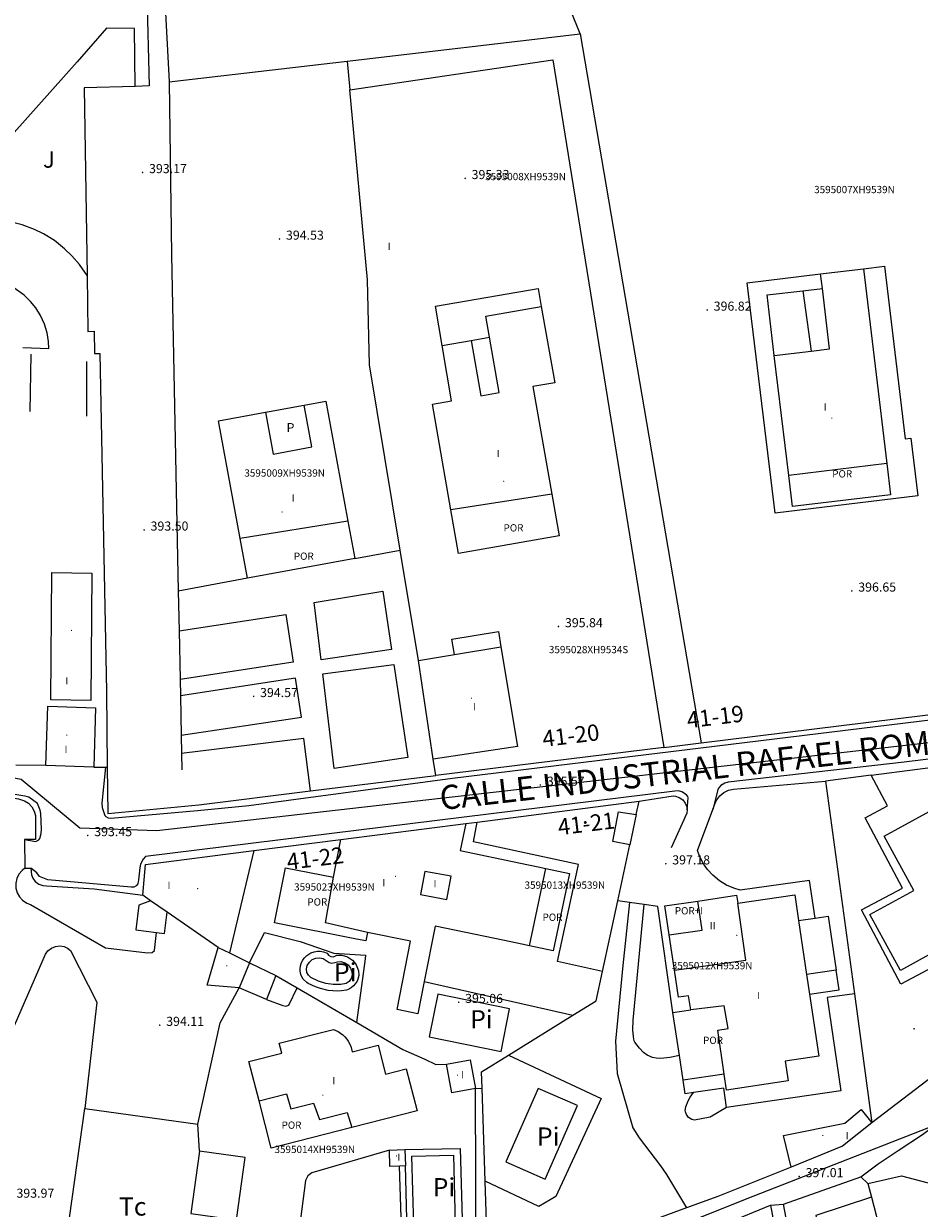
# Model space of a CAD drawing. Units: millimetres. Extents: x 689721 to 693604, y 4256758 to 4263727.
# Drawn here: x 693331 to 693430, y 4259084 to 4259214 of the extents above; entities that cross this region are included whole.
import ezdxf
from ezdxf.enums import TextEntityAlignment as Align

# ---------------------------------------------------------------- set-up
doc = ezdxf.new("R2010")
doc.units = ezdxf.units.MM
doc.header["$MEASUREMENT"] = 0
for name, color, linetype in [('Acera o Bordillo', 251, 'CONTINUOUS'), ('Alambrada o Tela metalica', 7, 'ESTILO 3'), ('Alturas', 7, 'CONTINUOUS'), ('Calle', 7, 'CONTINUOUS'), ('Cerramiento sin especificar', 7, 'ESTILO 3'), ('Cota en edificación', 29, 'CONTINUOUS'), ('Delimitación volúmenes catastro', 163, 'CONTINUOUS'), ('Edificios', 1, 'CONTINUOUS'), ('Eje vial', 254, 'CONTINUOUS'), ('Etiqueta de piscina', 5, 'CONTINUOUS'), ('Etiqueta Jardin', 103, 'CONTINUOUS'), ('Etiqueta patio', 251, 'CONTINUOUS'), ('Número de portal', 7, 'CONTINUOUS'), ('Patio', 9, 'CONTINUOUS'), ('Piscina', 5, 'CONTINUOUS'), ('Porche', 21, 'CONTINUOUS'), ('Pto.Cota Puente', 3, 'CONTINUOUS'), ('Referencia catastral', 1, 'CONTINUOUS'), ('Tapia', 251, 'ESTILO 6'), ('Texto de cota', 253, 'CONTINUOUS'), ('Usos de suelo', 115, 'CONTINUOUS'), ('Valla de Vegetacion o Seto', 115, 'ESTILO 27'), ('Via de comunicacion no asfaltada-camino', 253, 'CONTINUOUS')]:
    doc.layers.add(name, color=color, linetype=linetype)
doc.styles.add('Arial', font='Arial')
doc.linetypes.add('ESTILO 27', pattern='A,0.0005,-5.899,0.0005,0,[130,ltypeshp.shx,S=0.211896,R=109.290046,X=-5.7,Y=0.07],0,[130,ltypeshp.shx,S=0.141421,R=98.130102,X=-5.36,Y=0.16],0,[130,ltypeshp.shx,S=0.150083,R=88.090848,X=-5.07,Y=0.175],0,[130,ltypeshp.shx,S=0.152971,R=78.690068,X=-4.77,Y=0.14],0,[130,ltypeshp.shx,S=0.150416,R=68.552264,X=-4.48,Y=0.055],0,[130,ltypeshp.shx,S=0.049244,R=66.037511,X=-4.295,Y=-0.02],0,[130,ltypeshp.shx,S=0.190394,R=113.198591,X=-4.085,Y=0.025],0,[130,ltypeshp.shx,S=0.121655,R=99.462322,X=-3.79,Y=0.12]', length=5.9)
doc.linetypes.add('ESTILO 3', pattern='A,10,0,[130,ltypeshp.shx,S=1.004092,R=45,X=-5.02,Y=-0.02],0,[130,ltypeshp.shx,S=0.997021,R=-45,X=-5.015,Y=0.025]', length=10)
doc.linetypes.add('ESTILO 6', pattern='A,10,0,[130,ltypeshp.shx,S=0.025,R=180,X=-4.51,Y=0.025],0,[130,ltypeshp.shx,S=0.083815,R=197.354025,X=-4.535,Y=0.13],0,[130,ltypeshp.shx,S=0.086023,R=215.537678,X=-4.61,Y=0.28],0,[130,ltypeshp.shx,S=0.079057,R=235.304846,X=-4.725,Y=0.395],0,[130,ltypeshp.shx,S=0.083815,R=252.645975,X=-4.87,Y=0.465],0,[130,ltypeshp.shx,S=0.070178,R=-85.914383,X=-5.02,Y=0.485],0,[130,ltypeshp.shx,S=0.096566,R=-68.749494,X=-5.18,Y=0.445],0,[130,ltypeshp.shx,S=0.07433,R=-47.726311,X=-5.325,Y=0.36],0,[130,ltypeshp.shx,S=0.091788,R=-29.357754,X=-5.425,Y=0.23],0,[130,ltypeshp.shx,S=0.070711,R=-8.130102,X=-5.48,Y=0.08]', length=10)

msp = doc.modelspace()

# ---------------------------------------------------------------- linework, layer by layer
at = {"layer": 'Acera o Bordillo'}
for points in [[(693343.614, 4259207.318, 0), (693343.524, 4259213.671, 0), (693340.444, 4259213.711, 0), (693337.224, 4259210.001, 0), (693328.792, 4259200.549, 0)], [(693338.305, 4259186.509, 0), (693337.474, 4259187.711, 0), (693336.644, 4259188.671, 0), (693335.824, 4259189.461, 0), (693334.704, 4259190.351, 0), (693333.524, 4259191.081, 0), (693332.504, 4259191.581, 0), (693331.144, 4259192.091, 0), (693329.974, 4259192.391, 0), (693328.371, 4259192.631, 0)], [(693334.114, 4259178.481, 0), (693334.074, 4259179.261, 0), (693333.914, 4259180.221, 0), (693333.624, 4259181.171, 0), (693333.194, 4259182.121, 0), (693332.684, 4259182.941, 0), (693332.094, 4259183.661, 0), (693331.364, 4259184.361, 0), (693330.254, 4259185.141, 0), (693326.514, 4259186.571, 0), (693324.324, 4259187.131, 0), (693324.443, 4259189.88, 0)], [(693423.744, 4259187.251, 0), (693426.044, 4259187.531, 0), (693428.344, 4259168.551, 0), (693428.944, 4259168.621, 0), (693429.714, 4259162.291, 0), (693414.034, 4259160.381, 0), (693410.944, 4259185.721, 0), (693419.034, 4259186.691, 0)], [(693367.754, 4259155.391, 0), (693372.773, 4259156.3, 0)], [(693355.954, 4259153.211, 0), (693348.341, 4259151.81, 0)], [(693370.844, 4259151.791, 0), (693371.814, 4259145.361, 0), (693364.064, 4259144.231, 0), (693363.304, 4259150.541, 0), (693370.844, 4259151.791, 0)], [(693348.427, 4259147.441, 0), (693360.184, 4259149.221, 0), (693360.983, 4259143.971, 0), (693348.534, 4259142.091, 0)], [(693372.064, 4259143.731, 0), (693373.603, 4259133.511, 0), (693365.513, 4259132.301, 0), (693364.253, 4259142.701, 0), (693372.064, 4259143.731, 0)], [(693348.657, 4259135.951, 0), (693361.893, 4259137.941, 0), (693361.253, 4259142.211, 0), (693348.57, 4259140.28, 0)], [(693340.332, 4259132.449, 0), (693339.933, 4259128.491, 0), (693339.983, 4259128.011, 0), (693340.243, 4259127.111, 0), (693340.353, 4259126.991, 0), (693340.623, 4259126.871, 0), (693340.933, 4259126.831, 0), (693350.443, 4259127.651, 0), (693356.103, 4259128.231, 0), (693360.463, 4259128.791, 0), (693378.513, 4259131.231, 0), (693460.494, 4259141.241, 0), (693460.774, 4259141.541, 0), (693460.624, 4259141.991, 0)], [(693452.794, 4259135.161, 0), (693452.703, 4259135.945, 0), (693451.204, 4259135.821, 0), (693428.244, 4259133.001, 0), (693408.844, 4259130.801, 0), (693408.474, 4259130.681, 0), (693408.044, 4259130.421, 0), (693407.784, 4259130.131, 0), (693407.704, 4259129.931, 0), (693407.177, 4259127.777, 0)], [(693362.882, 4259129.817, 0), (693362.173, 4259135.581, 0), (693348.697, 4259133.921, 0)], [(693331.433, 4259124.471, 0), (693332.663, 4259124.271, 0), (693332.993, 4259124.441, 0), (693333.103, 4259124.601, 0), (693333.253, 4259125.131, 0), (693333.283, 4259125.621, 0), (693333.203, 4259127.331, 0), (693333.153, 4259127.701, 0), (693332.863, 4259128.451, 0), (693331.893, 4259129.131, 0), (693331.473, 4259129.261, 0), (693303.672, 4259133.851, 0)], [(693436.121, 4259104.554, 0), (693432.623, 4259111.111, 0), (693427.873, 4259108.581, 0), (693423.533, 4259116.741, 0), (693428.033, 4259119.141, 0), (693423.924, 4259126.851, 0), (693426.394, 4259128.171, 0), (693424.592, 4259131.554, 0)], [(693404.333, 4259127.751, 0), (693404.473, 4259129.051, 0), (693404.414, 4259129.221, 0), (693404.264, 4259129.401, 0), (693403.744, 4259129.731, 0), (693403.404, 4259129.841, 0), (693402.984, 4259129.811, 0), (693344.723, 4259122.601, 0), (693344.483, 4259122.331, 0), (693344.193, 4259121.751, 0), (693344.093, 4259121.361, 0), (693343.973, 4259120.031, 0), (693343.873, 4259119.611, 0), (693343.693, 4259119.381, 0), (693343.453, 4259119.251, 0), (693343.163, 4259119.241, 0), (693334.003, 4259120.041, 0), (693333.053, 4259120.391, 0), (693332.763, 4259120.821, 0), (693332.133, 4259121.321, 0)], [(693395.036, 4259109.97, 0), (693390.073, 4259111.051, 0), (693392.403, 4259121.741, 0), (693380.843, 4259124.231, 0), (693381.233, 4259126.401, 0)], [(693418.422, 4259115.833, 0), (693417.803, 4259119.971, 0), (693410.163, 4259118.911, 0), (693409.473, 4259119.111, 0), (693408.683, 4259119.451, 0), (693407.893, 4259119.931, 0), (693407.153, 4259120.551, 0), (693406.573, 4259121.191, 0), (693406.083, 4259121.921, 0), (693405.673, 4259122.761, 0), (693405.493, 4259123.281, 0)], [(693331.473, 4259121.311, 0), (693331.153, 4259121.061, 0), (693330.813, 4259120.651, 0), (693330.583, 4259120.181, 0), (693330.463, 4259119.661, 0), (693330.473, 4259119.131, 0), (693330.623, 4259118.611, 0), (693330.873, 4259118.161, 0), (693331.203, 4259117.801, 0), (693331.673, 4259117.481, 0), (693332.083, 4259117.331, 0), (693340.343, 4259112.561, 0), (693344.963, 4259112.011, 0), (693345.463, 4259112.051, 0), (693345.723, 4259112.281, 0), (693345.962, 4259114.246, 0)], [(693397.992, 4259117.539, 0), (693396.7, 4259117.721, 0)], [(693399.613, 4259117.311, 0), (693397.992, 4259117.539, 0)], [(693402.784, 4259105.451, 0), (693401.113, 4259117.101, 0), (693399.613, 4259117.311, 0)], [(693356.183, 4259110.921, 0), (693357.813, 4259114.261, 0), (693361.753, 4259113.241, 0), (693365.473, 4259111.981, 0), (693368.973, 4259111.751, 0)], [(693328.723, 4259100.381, 0), (693333.713, 4259111.871, 0), (693333.993, 4259112.241, 0), (693334.373, 4259112.531, 0), (693334.833, 4259112.711, 0), (693335.303, 4259112.771, 0), (693335.783, 4259112.691, 0), (693336.163, 4259112.521, 0), (693336.493, 4259112.281, 0), (693339.393, 4259106.571, 0), (693338.064, 4259094.891, 0)], [(693352.723, 4259112.601, 0), (693353.963, 4259112.001, 0)], [(693364.723, 4259111.961, 0), (693364.873, 4259111.771, 0), (693365.143, 4259111.611, 0), (693365.433, 4259111.581, 0), (693365.803, 4259111.741, 0), (693366.343, 4259111.741, 0), (693366.953, 4259111.571, 0), (693367.313, 4259111.361, 0), (693367.513, 4259111.201, 0), (693367.733, 4259110.961, 0), (693367.923, 4259110.691, 0), (693368.073, 4259110.341, 0), (693368.163, 4259110.021, 0), (693368.213, 4259109.521, 0), (693368.113, 4259109.121, 0), (693368.023, 4259108.901, 0), (693367.823, 4259108.591, 0), (693367.633, 4259108.371, 0), (693367.353, 4259108.151, 0), (693367.033, 4259107.971, 0), (693366.843, 4259107.901, 0), (693366.293, 4259107.821, 0), (693365.873, 4259107.801, 0), (693364.853, 4259107.881, 0), (693364.003, 4259108.071, 0), (693363.443, 4259108.261, 0), (693362.653, 4259108.621, 0), (693362.483, 4259108.741, 0), (693362.103, 4259109.111, 0), (693361.933, 4259109.371, 0), (693361.833, 4259109.621, 0), (693361.753, 4259110.011, 0), (693361.743, 4259110.261, 0), (693361.783, 4259110.571, 0), (693361.903, 4259110.931, 0), (693362.043, 4259111.201, 0), (693362.213, 4259111.441, 0), (693362.493, 4259111.721, 0), (693362.943, 4259112.001, 0), (693363.313, 4259112.121, 0), (693363.673, 4259112.181, 0), (693363.963, 4259112.181, 0), (693364.323, 4259112.121, 0), (693364.723, 4259111.961, 0)], [(693375.399, 4259108.845, 0), (693391.771, 4259105.147, 0)], [(693359.866, 4259106.205, 0), (693360.163, 4259106.161, 0), (693360.503, 4259106.271, 0), (693361.433, 4259108.151, 0)], [(693422.744, 4259107.511, 0), (693419.764, 4259107.101, 0), (693421.264, 4259096.821, 0), (693408.684, 4259094.981, 0)], [(693358.053, 4259106.891, 0), (693359.866, 4259106.205, 0)], [(693359.833, 4259106.211, 0), (693359.866, 4259106.205, 0)], [(693423.473, 4259087.381, 0), (693425.383, 4259088.791, 0), (693427.561, 4259090.262, 0), (693430.233, 4259092.021, 0), (693431.457, 4259092.948, 0), (693433.02, 4259094.27, 0), (693435.153, 4259096.241, 0), (693435.93, 4259097.022, 0), (693436.545, 4259097.697, 0), (693440.003, 4259101.788, 0), (693440.391, 4259102.204, 0), (693442.054, 4259103.781, 0)], [(693384.665, 4259100.74, 0), (693394.894, 4259095.971, 0), (693389.883, 4259085.201, 0), (693388.033, 4259084.091, 0), (693382.104, 4259086.91, 0)], [(693405.042, 4259096.648, 0), (693404.114, 4259096.511, 0), (693403.894, 4259097.991, 0)], [(693408.684, 4259094.981, 0), (693408.364, 4259097.141, 0), (693405.042, 4259096.648, 0)], [(693350.684, 4259090.191, 0), (693350.504, 4259093.151, 0)], [(693371.584, 4259090.321, 0), (693363.043, 4259087.821, 0), (693362.603, 4259087.491, 0), (693362.403, 4259087.131, 0), (693362.353, 4259086.961, 0), (693360.603, 4259073.661, 0), (693357.733, 4259070.001, 0)], [(693380.382, 4259066.152, 0), (693380.353, 4259080.681, 0), (693372.943, 4259080.661, 0), (693372.682, 4259088.551, 0)]]:
    msp.add_polyline3d(points, dxfattribs=at)
at = {"layer": 'Alambrada o Tela metalica'}
for points in [[(693367.983, 4259104.341, 0), (693368.963, 4259111.351, 0), (693368.973, 4259111.751, 0)], [(693427.943, 4259087.491, 0), (693434.213, 4259085.831, 0)], [(693413.513, 4259084.251, 0), (693414.963, 4259084.381, 0)]]:
    msp.add_polyline3d(points, dxfattribs=at)
at = {"layer": 'Cerramiento sin especificar'}
for points in [[(693333.783, 4259132.611, 0), (693330.483, 4259132.651, 0)], [(693331.433, 4259124.471, 0), (693331.473, 4259121.311, 0)], [(693424.233, 4259086.621, 0), (693427.943, 4259087.491, 0)]]:
    msp.add_polyline3d(points, dxfattribs=at)
at = {"layer": 'Delimitación volúmenes catastro'}
msp.add_lwpolyline([(693426.309, 4259165.838), (693415.523, 4259164.505)], dxfattribs=at)
for points in [[(693389.461, 4259162.471, 0), (693378.329, 4259160.731, 0)], [(693366.998, 4259159.499, 0), (693355.148, 4259157.596, 0)], [(693369.173, 4259114.231, 0), (693364.538, 4259115.328, 0), (693365.423, 4259120.331, 0)], [(693387.002, 4259112.779, 0), (693388.785, 4259121.288, 0)], [(693402.378, 4259113.988, 0), (693406.014, 4259114.513, 0), (693405.534, 4259117.71, 0)], [(693402.958, 4259110.096, 0), (693410.789, 4259111.186, 0), (693409.913, 4259117.471, 0)], [(693408.424, 4259098.661, 0), (693407.726, 4259103.509, 0), (693408.853, 4259103.671, 0), (693408.417, 4259106.195, 0), (693404.734, 4259105.741, 0)], [(693357.229, 4259095.731, 0), (693360.264, 4259096.514, 0), (693360.726, 4259094.851, 0), (693363.215, 4259095.464, 0), (693363.878, 4259093.676, 0), (693366.917, 4259094.438, 0), (693367.457, 4259092.792, 0)]]:
    msp.add_polyline3d(points, dxfattribs=at)
at = {"layer": 'Edificios'}
for points in [[(693419.224, 4259185.101, 0), (693419.034, 4259186.691, 0), (693423.744, 4259187.251, 0), (693426.309, 4259165.838, 0)], [(693417.982, 4259178.209, 0), (693420.024, 4259178.451, 0), (693419.224, 4259185.101, 0)], [(693382.604, 4259179.731, 0), (693382.194, 4259182.051, 0), (693388.294, 4259183.121, 0)], [(693388.294, 4259183.121, 0), (693389.764, 4259174.711, 0), (693387.364, 4259174.291, 0), (693389.461, 4259162.471, 0)], [(693378.329, 4259160.731, 0), (693376.304, 4259172.351, 0), (693378.414, 4259172.721, 0), (693377.384, 4259178.811, 0)], [(693377.384, 4259178.811, 0), (693380.574, 4259179.371, 0)], [(693380.574, 4259179.371, 0), (693381.634, 4259173.271, 0), (693383.674, 4259173.641, 0), (693382.604, 4259179.731, 0)], [(693413.934, 4259177.731, 0), (693417.982, 4259178.209, 0)], [(693415.523, 4259164.505, 0), (693413.934, 4259177.731, 0)], [(693357.934, 4259171.471, 0), (693358.774, 4259166.861, 0), (693363.034, 4259167.651, 0), (693362.194, 4259172.251, 0)], [(693362.194, 4259172.251, 0), (693364.574, 4259172.691, 0), (693366.998, 4259159.499, 0)], [(693355.148, 4259157.596, 0), (693352.774, 4259170.521, 0), (693357.934, 4259171.471, 0)], [(693426.309, 4259165.838, 0), (693426.724, 4259162.381, 0), (693415.934, 4259161.091, 0), (693415.523, 4259164.505, 0)], [(693389.461, 4259162.471, 0), (693390.274, 4259157.891, 0), (693379.164, 4259155.941, 0), (693378.329, 4259160.731, 0)], [(693366.998, 4259159.499, 0), (693367.754, 4259155.391, 0), (693355.954, 4259153.211, 0), (693355.148, 4259157.596, 0)], [(693334.413, 4259153.831, 0), (693338.834, 4259153.761, 0), (693338.723, 4259139.761, 0), (693334.303, 4259139.831, 0), (693334.413, 4259153.831, 0)], [(693374.784, 4259144.161, 0), (693378.744, 4259144.821, 0)], [(693383.854, 4259145.661, 0), (693385.673, 4259134.691, 0), (693376.403, 4259133.311, 0)], [(693378.744, 4259144.821, 0), (693383.854, 4259145.661, 0)], [(693376.403, 4259133.311, 0), (693374.784, 4259144.161, 0)], [(693339.033, 4259132.441, 0), (693333.783, 4259132.611, 0), (693333.993, 4259139.131, 0)], [(693333.993, 4259139.131, 0), (693339.243, 4259138.961, 0), (693339.033, 4259132.441, 0)], [(693439.524, 4259122.191, 0), (693442.544, 4259116.701, 0), (693433.293, 4259111.621, 0), (693432.683, 4259112.741, 0), (693427.823, 4259110.061, 0), (693424.443, 4259116.211, 0), (693429.303, 4259118.881, 0), (693426.034, 4259124.841, 0), (693435.284, 4259129.921, 0)], [(693366.243, 4259124.481, 0), (693379.993, 4259126.241, 0)], [(693379.993, 4259126.241, 0), (693379.373, 4259123.261, 0), (693386.007, 4259121.87, 0)], [(693365.423, 4259120.331, 0), (693366.243, 4259124.481, 0)], [(693344.423, 4259118.341, 0), (693344.733, 4259121.731, 0), (693356.643, 4259123.251, 0)], [(693356.643, 4259123.251, 0), (693353.963, 4259112.001, 0)], [(693369.173, 4259114.231, 0), (693368.993, 4259113.321, 0), (693367.953, 4259113.521, 0), (693358.943, 4259115.301, 0), (693360.143, 4259121.371, 0), (693365.423, 4259120.331, 0)], [(693386.007, 4259121.87, 0), (693387.944, 4259121.464, 0), (693388.785, 4259121.288, 0)], [(693388.785, 4259121.288, 0), (693391.393, 4259120.741, 0), (693389.613, 4259112.231, 0), (693387.002, 4259112.779, 0)], [(693345.303, 4259117.731, 0), (693344.423, 4259118.341, 0)], [(693347.103, 4259116.491, 0), (693345.303, 4259117.731, 0)], [(693402.378, 4259113.988, 0), (693401.903, 4259117.171, 0), (693405.534, 4259117.71, 0)], [(693405.534, 4259117.71, 0), (693409.783, 4259118.341, 0), (693409.913, 4259117.471, 0)], [(693409.913, 4259117.471, 0), (693416.183, 4259118.401, 0), (693416.603, 4259115.561, 0), (693417.493, 4259109.611, 0)], [(693352.723, 4259112.601, 0), (693347.103, 4259116.491, 0)], [(693387.002, 4259112.779, 0), (693386.161, 4259112.955, 0), (693384.227, 4259113.361, 0), (693376.603, 4259114.961, 0), (693375.399, 4259108.845, 0), (693374.703, 4259105.311, 0), (693372.423, 4259105.761, 0), (693373.913, 4259113.291, 0), (693369.173, 4259114.231, 0)], [(693402.958, 4259110.096, 0), (693402.378, 4259113.988, 0)], [(693355.033, 4259108.151, 0), (693351.523, 4259108.441, 0), (693352.723, 4259112.601, 0)], [(693353.963, 4259112.001, 0), (693356.183, 4259110.921, 0)], [(693356.183, 4259110.921, 0), (693355.033, 4259108.151, 0)], [(693404.734, 4259105.741, 0), (693404.503, 4259107.281, 0), (693403.403, 4259107.121, 0), (693402.958, 4259110.096, 0)], [(693417.493, 4259109.611, 0), (693417.813, 4259107.451, 0)], [(693417.813, 4259107.451, 0), (693418.824, 4259100.651, 0), (693415.114, 4259100.101, 0), (693415.444, 4259097.921, 0), (693408.684, 4259096.911, 0), (693408.424, 4259098.661, 0)], [(693403.49, 4259100.7, 0), (693402.784, 4259105.451, 0), (693404.734, 4259105.741, 0)], [(693359.744, 4259100.971, 0), (693359.463, 4259102.061, 0), (693365.433, 4259103.591, 0), (693365.923, 4259103.351, 0), (693366.183, 4259103.191, 0), (693366.443, 4259102.991, 0), (693366.673, 4259102.771, 0), (693366.903, 4259102.501, 0), (693367.054, 4259102.281, 0), (693367.314, 4259101.761, 0), (693367.484, 4259101.121, 0), (693370.324, 4259101.841, 0), (693371.134, 4259098.651, 0), (693373.434, 4259099.241, 0), (693374.614, 4259094.621, 0), (693367.457, 4259092.792, 0)], [(693357.229, 4259095.731, 0), (693356.124, 4259100.051, 0), (693359.744, 4259100.971, 0)], [(693408.424, 4259098.661, 0), (693403.894, 4259097.991, 0), (693403.49, 4259100.7, 0)], [(693377.864, 4259099.751, 0), (693380.454, 4259100.231, 0)], [(693381.034, 4259097.101, 0), (693378.444, 4259096.621, 0), (693377.864, 4259099.751, 0)], [(693380.454, 4259100.231, 0), (693381.034, 4259097.101, 0)], [(693367.457, 4259092.792, 0), (693358.564, 4259090.521, 0), (693357.229, 4259095.731, 0)], [(693421.683, 4259093.271, 0), (693423.483, 4259094.761, 0), (693424.673, 4259093.321, 0)], [(693415.773, 4259088.451, 0), (693414.933, 4259091.921, 0), (693421.683, 4259093.271, 0)], [(693424.673, 4259093.321, 0), (693421.443, 4259090.751, 0), (693415.773, 4259088.451, 0)], [(693373.333, 4259088.571, 0), (693372.682, 4259088.551, 0), (693371.633, 4259088.521, 0), (693371.584, 4259090.321, 0), (693373.283, 4259090.371, 0)], [(693373.283, 4259090.371, 0), (693373.333, 4259088.571, 0)], [(693417.531, 4259070.848, 0), (693414.963, 4259084.381, 0), (693423.473, 4259087.381, 0)], [(693423.473, 4259087.381, 0), (693424.233, 4259086.621, 0), (693424.623, 4259085.121, 0)], [(693424.623, 4259085.121, 0), (693418.493, 4259083.101, 0), (693419.093, 4259079.821, 0), (693425.703, 4259081.021, 0)]]:
    msp.add_polyline3d(points, dxfattribs=at)
at = {"layer": 'Eje vial'}
for points in [[(693304.299, 4259136.115, 0), (693331.047, 4259131.112, 0), (693337.524, 4259125.762, 0), (693345.972, 4259125.481, 0), (693467.338, 4259139.279, 0), (693511.263, 4259145.014, 0), (693512.958, 4259145.236, 0)], [(693467.338, 4259139.279, 0), (693450.443, 4259119.567, 0), (693440.306, 4259105.488, 0), (693433.266, 4259093.661, 0), (693411.583, 4259085.213, 0), (693401.727, 4259081.271, 0), (693380.046, 4259062.968, 0), (693350.76, 4259068.318, 0), (693319.222, 4259074.232, 0), (693284.192, 4259075.704, 0), (693268.848, 4259072.281, 0), (693218.216, 4259072.563, 0)]]:
    msp.add_polyline3d(points, dxfattribs=at)
at = {"layer": 'Patio'}
msp.add_polyline3d([(693377.893, 4259117.891, 0), (693378.363, 4259120.431, 0), (693375.473, 4259120.971, 0), (693375.003, 4259118.431, 0), (693377.893, 4259117.891, 0)], dxfattribs=at)
at = {"layer": 'Piscina'}
msp.add_lwpolyline([(693375.944, 4259102.761), (693383.864, 4259101.161), (693384.81, 4259105.849), (693376.89, 4259107.449), (693375.944, 4259102.761)], dxfattribs=at)
for points in [[(693362.453, 4259110.251, 0), (693362.543, 4259110.621, 0), (693362.773, 4259111.001, 0), (693363.093, 4259111.271, 0), (693363.473, 4259111.431, 0), (693363.903, 4259111.471, 0), (693364.303, 4259111.381, 0), (693364.953, 4259110.951, 0), (693365.233, 4259110.871, 0), (693365.563, 4259110.931, 0), (693365.863, 4259111.031, 0), (693366.233, 4259111.041, 0), (693366.663, 4259110.921, 0), (693367.023, 4259110.681, 0), (693367.303, 4259110.341, 0), (693367.453, 4259109.941, 0), (693367.493, 4259109.571, 0), (693367.373, 4259109.201, 0), (693367.133, 4259108.871, 0), (693366.803, 4259108.651, 0), (693366.223, 4259108.531, 0), (693365.403, 4259108.531, 0), (693364.583, 4259108.651, 0), (693363.783, 4259108.891, 0), (693362.923, 4259109.301, 0), (693362.663, 4259109.551, 0), (693362.503, 4259109.861, 0), (693362.453, 4259110.251, 0)], [(693388.723, 4259087.121, 0), (693392.274, 4259095.201, 0), (693387.954, 4259097.101, 0), (693384.403, 4259089.021, 0), (693388.723, 4259087.121, 0)], [(693378.613, 4259089.761, 0), (693378.823, 4259082.161, 0), (693374.273, 4259082.031, 0), (693374.063, 4259089.631, 0), (693378.613, 4259089.761, 0)]]:
    msp.add_polyline3d(points, dxfattribs=at)
at = {"layer": 'Porche'}
for points in [[(693413.934, 4259177.731, 0), (693413.134, 4259184.371, 0), (693417.086, 4259184.845, 0)], [(693417.086, 4259184.845, 0), (693417.982, 4259178.209, 0)], [(693378.744, 4259144.821, 0), (693378.464, 4259146.501, 0), (693383.574, 4259147.351, 0), (693383.854, 4259145.661, 0)], [(693398.027, 4259123.902, 0), (693396.151, 4259124.239, 0), (693396.783, 4259127.511, 0), (693398.737, 4259127.211, 0)], [(693398.737, 4259127.211, 0), (693398.027, 4259123.902, 0)], [(693345.303, 4259117.731, 0), (693344.013, 4259117.241, 0), (693343.683, 4259114.531, 0), (693345.962, 4259114.246, 0), (693346.813, 4259114.141, 0), (693347.103, 4259116.491, 0)], [(693356.183, 4259110.921, 0), (693359.063, 4259109.531, 0)], [(693417.813, 4259107.451, 0), (693421.073, 4259107.931, 0), (693420.753, 4259110.091, 0), (693417.493, 4259109.611, 0)], [(693359.063, 4259109.531, 0), (693358.053, 4259106.891, 0), (693355.033, 4259108.151, 0)], [(693354.753, 4259082.641, 0), (693355.714, 4259089.481, 0), (693350.684, 4259090.191, 0), (693349.723, 4259083.351, 0), (693354.753, 4259082.641, 0)]]:
    msp.add_polyline3d(points, dxfattribs=at)
at = {"layer": 'Tapia'}
for points in [[(693392.584, 4259213.091, 0), (693385.714, 4259230.143, 0), (693380.864, 4259245.033, 0), (693381.725, 4259246.403, 0), (693423.365, 4259257.163, 0)], [(693344.874, 4259217.531, 0), (693345.154, 4259207.361, 0), (693343.614, 4259207.318, 0)], [(693346.834, 4259217.501, 0), (693347.354, 4259207.831, 0)], [(693366.914, 4259210.101, 0), (693392.584, 4259213.091, 0)], [(693392.584, 4259213.091, 0), (693405.894, 4259135.121, 0)], [(693347.354, 4259207.831, 0), (693366.914, 4259210.101, 0)], [(693366.914, 4259210.101, 0), (693367.204, 4259206.951, 0)], [(693367.204, 4259206.951, 0), (693389.574, 4259210.241, 0), (693401.764, 4259134.611, 0)], [(693343.614, 4259207.318, 0), (693337.974, 4259207.161, 0), (693338.305, 4259186.509, 0)], [(693347.354, 4259207.831, 0), (693347.604, 4259188.781, 0), (693348.341, 4259151.81, 0)], [(693372.773, 4259156.3, 0), (693369.394, 4259176.701, 0), (693369.164, 4259186.051, 0), (693367.204, 4259206.951, 0)], [(693338.305, 4259186.509, 0), (693338.404, 4259180.341, 0), (693339.094, 4259180.381, 0), (693339.124, 4259177.921, 0), (693339.724, 4259177.941, 0), (693340.453, 4259140.761, 0), (693340.523, 4259132.451, 0)], [(693377.384, 4259178.811, 0), (693376.654, 4259183.141, 0), (693387.944, 4259185.101, 0), (693388.294, 4259183.121, 0)], [(693417.086, 4259184.845, 0), (693419.224, 4259185.101, 0)], [(693380.574, 4259179.371, 0), (693382.604, 4259179.731, 0)], [(693331.224, 4259178.601, 0), (693334.114, 4259178.481, 0)], [(693357.934, 4259171.471, 0), (693362.194, 4259172.251, 0)], [(693374.784, 4259144.161, 0), (693372.773, 4259156.3, 0)], [(693348.341, 4259151.81, 0), (693348.427, 4259147.441, 0)], [(693348.427, 4259147.441, 0), (693348.534, 4259142.091, 0)], [(693348.534, 4259142.091, 0), (693348.57, 4259140.28, 0)], [(693348.57, 4259140.28, 0), (693348.657, 4259135.951, 0)], [(693405.894, 4259135.121, 0), (693442.714, 4259139.671, 0)], [(693348.657, 4259135.951, 0), (693348.697, 4259133.921, 0)], [(693401.764, 4259134.611, 0), (693376.673, 4259131.521, 0)], [(693401.764, 4259134.611, 0), (693405.894, 4259135.121, 0)], [(693348.697, 4259133.921, 0), (693348.733, 4259132.151, 0)], [(693376.673, 4259131.521, 0), (693376.403, 4259133.311, 0)], [(693309.782, 4259132.16, 0), (693330.763, 4259128.951, 0), (693331.413, 4259128.741, 0), (693331.853, 4259128.461, 0), (693332.223, 4259128.061, 0), (693332.483, 4259127.591, 0), (693332.613, 4259127.101, 0), (693332.643, 4259124.481, 0), (693331.433, 4259124.471, 0)], [(693339.033, 4259132.441, 0), (693340.332, 4259132.449, 0)], [(693340.332, 4259132.449, 0), (693340.523, 4259132.451, 0)], [(693340.523, 4259132.451, 0), (693340.573, 4259127.331, 0), (693350.613, 4259128.301, 0), (693362.882, 4259129.817, 0)], [(693424.592, 4259131.554, 0), (693434.795, 4259132.859, 0)], [(693362.882, 4259129.817, 0), (693376.673, 4259131.521, 0)], [(693407.177, 4259127.777, 0), (693407.434, 4259128.461, 0), (693407.614, 4259128.831, 0), (693407.954, 4259129.291, 0), (693408.394, 4259129.651, 0), (693408.894, 4259129.901, 0), (693409.444, 4259130.031, 0), (693419.564, 4259130.911, 0)], [(693424.592, 4259131.554, 0), (693419.564, 4259130.911, 0)], [(693419.564, 4259130.911, 0), (693422.744, 4259107.511, 0)], [(693399.053, 4259128.681, 0), (693402.803, 4259129.271, 0), (693403.073, 4259129.241, 0), (693403.483, 4259129.101, 0), (693403.863, 4259128.841, 0), (693404.133, 4259128.491, 0), (693404.293, 4259128.071, 0), (693404.333, 4259127.751, 0)], [(693381.233, 4259126.401, 0), (693399.053, 4259128.681, 0)], [(693398.737, 4259127.211, 0), (693399.053, 4259128.681, 0)], [(693404.333, 4259127.751, 0), (693404.293, 4259127.361, 0), (693402.583, 4259123.551, 0)], [(693405.493, 4259123.281, 0), (693407.177, 4259127.777, 0)], [(693379.993, 4259126.241, 0), (693381.233, 4259126.401, 0)], [(693356.643, 4259123.251, 0), (693366.243, 4259124.481, 0)], [(693396.7, 4259117.721, 0), (693398.027, 4259123.902, 0)], [(693331.473, 4259121.311, 0), (693332.133, 4259121.321, 0)], [(693332.133, 4259121.321, 0), (693332.173, 4259120.591, 0), (693332.333, 4259120.211, 0), (693332.603, 4259119.861, 0), (693333.013, 4259119.561, 0), (693333.453, 4259119.411, 0), (693333.853, 4259119.381, 0), (693339.083, 4259119.061, 0), (693344.423, 4259118.341, 0)], [(693395.036, 4259109.97, 0), (693396.7, 4259117.721, 0)], [(693391.771, 4259105.147, 0), (693394.343, 4259106.741, 0), (693395.036, 4259109.97, 0)], [(693359.063, 4259109.531, 0), (693361.433, 4259108.151, 0)], [(693350.504, 4259093.151, 0), (693352.963, 4259104.311, 0), (693355.033, 4259108.151, 0)], [(693361.433, 4259108.151, 0), (693367.983, 4259104.341, 0)], [(693422.744, 4259107.511, 0), (693424.673, 4259093.321, 0)], [(693384.665, 4259100.74, 0), (693391.771, 4259105.147, 0)], [(693436.121, 4259104.554, 0), (693431.494, 4259098.521, 0), (693424.673, 4259093.321, 0)], [(693367.983, 4259104.341, 0), (693373.044, 4259101.391, 0), (693375.484, 4259100.301, 0), (693376.704, 4259099.711, 0), (693377.864, 4259099.751, 0)], [(693381.714, 4259098.911, 0), (693384.665, 4259100.74, 0)], [(693380.382, 4259066.152, 0), (693381.163, 4259066.571, 0), (693381.034, 4259097.101, 0)], [(693381.034, 4259097.101, 0), (693381.774, 4259097.121, 0)], [(693334.993, 4259072.931, 0), (693338.064, 4259094.891, 0)], [(693338.064, 4259094.891, 0), (693350.504, 4259093.151, 0)], [(693373.283, 4259090.371, 0), (693379.353, 4259090.501, 0), (693379.603, 4259081.421, 0), (693373.533, 4259081.291, 0), (693373.333, 4259088.571, 0)], [(693415.773, 4259088.451, 0), (693407.733, 4259085.201, 0), (693404.271, 4259083.943, 0)], [(693424.623, 4259085.121, 0), (693425.703, 4259081.021, 0)], [(693404.271, 4259083.943, 0), (693400.083, 4259082.421, 0), (693398.113, 4259080.971, 0), (693382.723, 4259067.881, 0)], [(693397.883, 4259075.311, 0), (693403.153, 4259079.921, 0), (693405.153, 4259078.501, 0), (693407.603, 4259078.971, 0), (693407.773, 4259080.761, 0), (693407.853, 4259081.191, 0), (693408.053, 4259081.631, 0), (693408.353, 4259082.001, 0), (693408.703, 4259082.271, 0), (693413.513, 4259084.251, 0)], [(693413.513, 4259084.251, 0), (693417.523, 4259062.731, 0)]]:
    msp.add_polyline3d(points, dxfattribs=at)
at = {"layer": 'Valla de Vegetacion o Seto'}
for points in [[(693332.044, 4259171.571, 0), (693332.134, 4259177.871, 0)], [(693338.224, 4259177.061, 0), (693338.244, 4259171.031, 0)], [(693416.603, 4259115.561, 0), (693418.422, 4259115.833, 0)], [(693418.422, 4259115.833, 0), (693419.873, 4259116.051, 0), (693420.753, 4259110.091, 0)], [(693381.774, 4259097.121, 0), (693381.714, 4259098.911, 0)], [(693382.104, 4259086.91, 0), (693381.774, 4259097.121, 0)], [(693382.723, 4259067.881, 0), (693382.104, 4259086.91, 0)]]:
    msp.add_polyline3d(points, dxfattribs=at)
at = {"layer": 'Via de comunicacion no asfaltada-camino'}
for points in [[(693397.992, 4259117.539, 0), (693397.273, 4259110.611, 0), (693396.474, 4259102.311, 0), (693396.644, 4259098.731, 0), (693398.373, 4259092.751, 0), (693399.063, 4259091.671, 0), (693401.403, 4259088.571, 0), (693402.063, 4259087.631, 0), (693404.271, 4259083.943, 0)], [(693403.49, 4259100.7, 0), (693402.434, 4259100.481, 0), (693401.444, 4259100.391, 0), (693400.924, 4259100.431, 0), (693400.544, 4259100.511, 0), (693399.944, 4259100.751, 0), (693399.524, 4259101.051, 0), (693399.084, 4259101.531, 0), (693398.604, 4259102.181, 0), (693398.524, 4259102.341, 0), (693398.424, 4259102.781, 0), (693398.364, 4259103.531, 0), (693398.404, 4259104.591, 0), (693399.613, 4259117.311, 0)], [(693408.684, 4259094.981, 0), (693406.894, 4259093.941, 0), (693405.154, 4259093.621, 0), (693404.854, 4259093.661, 0), (693404.504, 4259093.891, 0), (693404.254, 4259094.221, 0), (693404.154, 4259094.511, 0), (693404.134, 4259094.661, 0), (693404.204, 4259095.071, 0), (693404.454, 4259095.731, 0), (693404.684, 4259096.141, 0), (693405.042, 4259096.648, 0)]]:
    msp.add_polyline3d(points, dxfattribs=at)

# ---------------------------------------------------------------- texts
at = {"layer": 'Alturas', "color": 222, "style": 'Arial'}
for s, p in [('I', (693371.537, 4259189.711)), ('I', (693419.543, 4259172.052)), ('I', (693383.539, 4259166.937)), ('POR', (693421.407, 4259164.697)), ('I', (693360.984, 4259162.045)), ('POR', (693385.233, 4259158.756)), ('POR', (693362.155, 4259155.64)), ('I', (693336.076, 4259141.927)), ('I', (693380.923, 4259139.097)), ('I', (693335.989, 4259134.386)), ('I', (693370.965, 4259119.739)), ('I', (693376.591, 4259119.612)), ('I', (693347.321, 4259119.445)), ('POR', (693363.647, 4259117.608)), ('POR', (693389.524, 4259115.925)), ('POR+I', (693404.544, 4259116.637)), ('II', (693407.146, 4259114.994)), ('I', (693412.173, 4259107.316)), ('POR', (693407.195, 4259102.386)), ('I', (693365.458, 4259097.952)), ('I', (693379.602, 4259098.613)), ('POR', (693360.806, 4259093.057)), ('I', (693421.952, 4259091.887)), ('I', (693372.612, 4259089.532))]:
    msp.add_text(s, height=0.8, dxfattribs=at).set_placement(p, align=Align.MIDDLE_CENTER)
at = {"layer": 'Calle', "color": 7, "style": 'Arial'}
msp.add_text('CALLE INDUSTRIAL RAFAEL ROMERO', height=2.65, rotation=6.48611, dxfattribs=at).set_placement((693407.62, 4259132.49), align=Align.MIDDLE_CENTER)
at = {"layer": 'Cota en edificación', "color": 29, "style": 'Arial'}
for p in [(693420.124, 4259170.531), (693384.014, 4259163.591), (693359.624, 4259160.211), (693336.453, 4259147.181), (693380.464, 4259139.731), (693335.933, 4259135.671), (693372.113, 4259120.131), (693350.333, 4259118.771), (693409.663, 4259113.641), (693353.553, 4259110.301), (693378.924, 4259098.261), (693364.114, 4259096.061), (693419.123, 4259091.631), (693372.213, 4259089.381)]:
    msp.add_text('.', height=0.75, dxfattribs=at).set_placement(p, align=Align.BOTTOM_LEFT)
at = {"layer": 'Etiqueta de piscina', "color": 5, "style": 'Arial'}
for p in [(693366.713, 4259109.871), (693381.703, 4259104.701), (693389.053, 4259091.801), (693377.583, 4259086.231)]:
    msp.add_text('Pi', height=2, dxfattribs=at).set_placement(p, align=Align.MIDDLE_CENTER)
at = {"layer": 'Etiqueta Jardin', "color": 103, "style": 'Arial'}
msp.add_text('J', height=1.8, dxfattribs=at).set_placement((693334.104, 4259199.271), align=Align.MIDDLE_CENTER)
at = {"layer": 'Etiqueta patio', "color": 251, "style": 'Arial'}
msp.add_text('P', height=1, dxfattribs=at).set_placement((693360.688, 4259169.783), align=Align.MIDDLE_CENTER)
at = {"layer": 'Número de portal', "color": 7, "style": 'Arial'}
for s, p in [('41-19', (693407.614, 4259136.531)), ('41-20', (693391.724, 4259134.471))]:
    msp.add_text(s, height=1.8, rotation=7.00207, dxfattribs=at).set_placement(p, align=Align.BOTTOM_CENTER)
for s, p in [('41-21', (693393.133, 4259127.111)), ('41-22', (693363.303, 4259123.301))]:
    msp.add_text(s, height=1.8, rotation=7.00207, dxfattribs=at).set_placement(p, align=Align.TOP_CENTER)
msp.add_text('.', height=1.8, dxfattribs=at).set_placement((693393.133, 4259127.111), align=Align.MIDDLE_CENTER)
at = {"layer": 'Pto.Cota Puente', "color": 3, "style": 'Arial'}
for p in [(693344.224, 4259197.461), (693379.724, 4259196.811), (693359.294, 4259190.141), (693406.364, 4259182.331), (693344.394, 4259158.141), (693422.274, 4259151.431), (693389.994, 4259147.511), (693356.443, 4259139.831), (693388.003, 4259130.081), (693338.193, 4259124.531), (693401.803, 4259121.421), (693379.013, 4259106.181), (693346.113, 4259103.661), (693429.134, 4259103.261), (693416.483, 4259087.021)]:
    msp.add_text('.', height=1, dxfattribs=at).set_placement(p, align=Align.BOTTOM_LEFT)
at = {"layer": 'Referencia catastral', "color": 1, "style": 'Arial'}
for s, p in [('3595008XH9539N', (693386.557, 4259197.399)), ('3595007XH9539N', (693422.756, 4259195.97)), ('3595009XH9539N', (693360.05, 4259164.79)), ('3595028XH9534S', (693393.495, 4259145.368)), ('3595023XH9539N', (693365.523, 4259119.257)), ('3595013XH9539N', (693390.884, 4259119.46)), ('3595012XH9539N', (693407.093, 4259110.602)), ('3595014XH9539N', (693363.368, 4259090.39))]:
    msp.add_text(s, height=0.8, dxfattribs=at).set_placement(p, align=Align.MIDDLE_CENTER)
at = {"layer": 'Texto de cota', "color": 253, "style": 'Arial'}
for s, p in [('393.17', (693345.124, 4259197.461)), ('395.33', (693380.624, 4259196.811)), ('394.53', (693360.194, 4259190.141)), ('396.82', (693407.264, 4259182.331)), ('393.50', (693345.294, 4259158.141)), ('396.65', (693423.174, 4259151.431)), ('395.84', (693390.894, 4259147.511)), ('394.57', (693357.343, 4259139.831)), ('395.57', (693388.903, 4259130.081)), ('393.45', (693339.093, 4259124.531)), ('397.18', (693402.703, 4259121.421)), ('395.06', (693379.913, 4259106.181)), ('394.11', (693347.013, 4259103.661)), ('397.01', (693417.383, 4259087.021)), ('393.97', (693330.533, 4259084.761))]:
    msp.add_text(s, height=1, dxfattribs=at).set_placement(p, align=Align.BOTTOM_LEFT)
at = {"layer": 'Usos de suelo', "color": 115, "style": 'Arial'}
msp.add_text('Tc', height=2, dxfattribs=at).set_placement((693341.813, 4259082.481), align=Align.BOTTOM_LEFT)

doc.saveas('drawing.dxf')
